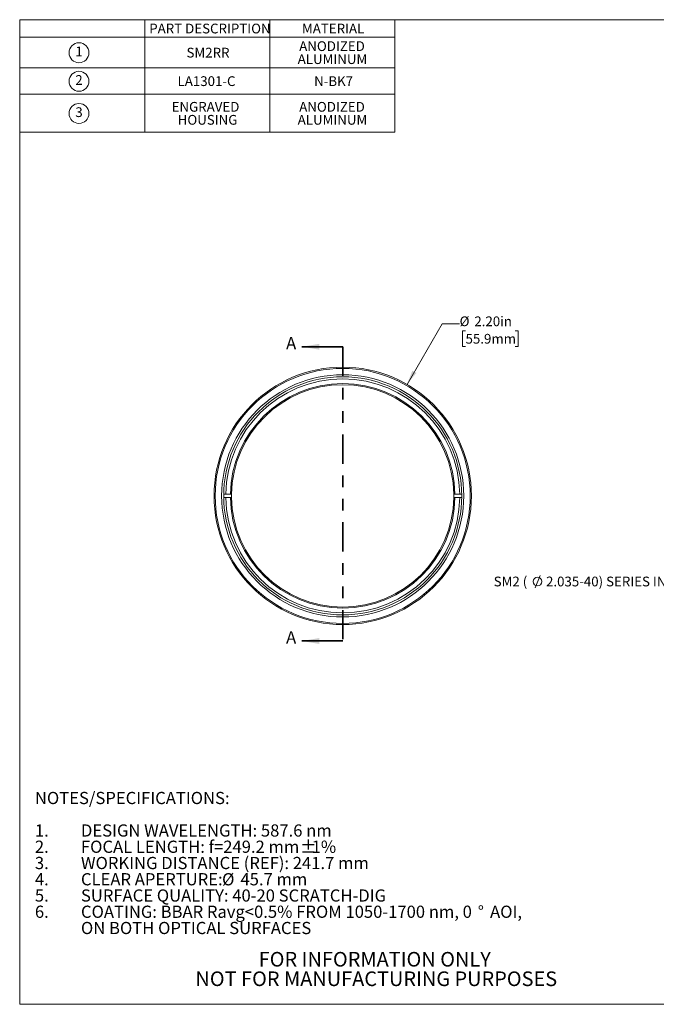
# Model space of a CAD drawing. Units: inches. Extents: x 0.1 to 10.9, y 0 to 8.5.
# Drawn here: x 0.1 to 5.5, y 0 to 8.5 of the extents above; entities that cross this region are included whole.
import ezdxf

# ---------------------------------------------------------------- set-up
doc = ezdxf.new("R2010")
doc.units = ezdxf.units.IN
doc.header["$MEASUREMENT"] = 0
doc.linetypes.add('PHANTOM', pattern=[0.5, 0.25, -0.05, 0.05, -0.05, 0.05, -0.05])
doc.styles.add('SLDTEXTSTYLE0', font='TXT', dxfattribs={"width": 0.75})
doc.styles.add('SLDTEXTSTYLE3', font='TXT', dxfattribs={"width": 0.7})
doc.dimstyles.new('SLDDIMSTYLE0', dxfattribs={"dimtxt": 0.083333, "dimasz": 0.125, "dimexe": 0, "dimexo": 0.0625, "dimgap": 0.020833, "dimtad": 0, "dimtih": 1, "dimtoh": 1, "dimrnd": 1e-09, "dimzin": 4, "dimdsep": 46, "dimtxsty": 'SLDTEXTSTYLE0', "dimsah": 1, "dimcen": 0, "dimadec": 0, "dimazin": 1, "dimtfac": 1, "dimtofl": 0, "dimtmove": 0, "dimatfit": 3, "dimfxl": 1, "dimfrac": 2, "dimtolj": 1, "dimtzin": 12, "dimarcsym": 0})

# ---------------------------------------------------------------- blocks, each defined once
blk = doc.blocks.new('SW_NOTE_2')
at = {"color": 0, "linetype": 'Continuous', "lineweight": 0, "char_height": 0.125, "attachment_point": 2, "style": 'SLDTEXTSTYLE0'}
for s, insert in [('FOR INFORMATION ONLY', (0.9863, 0.1611)), ('NOT FOR MANUFACTURING PURPOSES', (0.9991, -0.0055))]:
    blk.add_mtext(s, dxfattribs=dict(at, insert=insert))
blk = doc.blocks.new('SW_NOTE_3')
at = {"color": 0, "linetype": 'Continuous', "lineweight": 0, "attachment_point": 1, "style": 'SLDTEXTSTYLE0'}
for s, insert, char_height in [('NOTES/SPECIFICATIONS:', (0, 0.1343), 0.104167), ('1.', (0, -0.1435), 0.10417), ('DESIGN WAVELENGTH: 587.6 nm', (0.3937, -0.1435), 0.104167), ('2.', (0, -0.2824), 0.10417), ('FOCAL LENGTH: f=249.2 mm', (0.3937, -0.2824), 0.104167), ('%%p', (2.2664, -0.2824), 0.10417), ('1%', (2.3657, -0.2824), 0.10417), ('3.', (0, -0.4213), 0.10417), ('WORKING DISTANCE (REF): 241.7 mm', (0.3937, -0.4213), 0.104167), ('4.', (0, -0.5602), 0.10417), ('CLEAR APERTURE:', (0.3937, -0.5602), 0.104167), ('%%c', (1.6001, -0.5602), 0.10417), ('45.7 mm', (1.7573, -0.5602), 0.10417), ('5.', (0, -0.6991), 0.10417), ('SURFACE QUALITY: 40-20 SCRATCH-DIG', (0.3937, -0.6991), 0.104167), ('6.', (0, -0.8379), 0.10417), ('COATING: BBAR Ravg<0.5% FROM 1050-1700 nm, 0', (0.3937, -0.8379), 0.104167), ('%%d', (3.7857, -0.8379), 0.10417), ('AOI,', (3.8909, -0.8379), 0.10417), ('ON BOTH OPTICAL SURFACES', (0.3937, -0.9768), 0.104167)]:
    blk.add_mtext(s, dxfattribs=dict(at, insert=insert, char_height=char_height))
blk = doc.blocks.new('SW_SYMBOL_C#_1')
at = {"color": 0, "linetype": 'Continuous', "lineweight": 0}
blk.add_circle((31.5, 19.7), 31.5, dxfattribs=at)
at = {"color": 0, "linetype": 'Continuous', "lineweight": 0, "insert": (31.5, 19.7), "char_height": 30.8, "attachment_point": 5, "style": 'SLDTEXTSTYLE0'}
blk.add_mtext('1', dxfattribs=at)
blk = doc.blocks.new('SW_SYMBOL_C#_2')
at = {"color": 0, "linetype": 'Continuous', "lineweight": 0}
blk.add_circle((31.5, 19.7), 31.5, dxfattribs=at)
at = {"color": 0, "linetype": 'Continuous', "lineweight": 0, "insert": (31.5, 19.7), "char_height": 30.8, "attachment_point": 5, "style": 'SLDTEXTSTYLE0'}
blk.add_mtext('2', dxfattribs=at)
blk = doc.blocks.new('SW_SYMBOL_C#_3')
at = {"color": 0, "linetype": 'Continuous', "lineweight": 0}
blk.add_circle((31.5, 19.7), 31.5, dxfattribs=at)
at = {"color": 0, "linetype": 'Continuous', "lineweight": 0, "insert": (31.5, 19.7), "char_height": 30.8, "attachment_point": 5, "style": 'SLDTEXTSTYLE0'}
blk.add_mtext('3', dxfattribs=at)
blk = doc.blocks.new('SW_TABLEANNOTATION_0')
at = {"color": 0, "linetype": 'Continuous', "lineweight": 0}
for p, q in [((0, 0), (0, -0.962)), ((3.2062, 0), (0, 0)), ((1.0687, 0), (1.0687, -0.962)), ((2.1374, 0), (2.1374, -0.962)), ((3.2062, -0.962), (3.2062, 0)), ((0, -0.1505), (3.2062, -0.1505)), ((0, -0.4121), (3.2062, -0.4121)), ((0, -0.6377), (3.2062, -0.6377)), ((0, -0.962), (3.2062, -0.962))]:
    blk.add_line(p, q, dxfattribs=at)
at = {"color": 0, "linetype": 'Continuous', "lineweight": 0, "xscale": 0.0027037109, "yscale": 0.0027037109, "zscale": 0.0027037109}
for name, p in [('SW_SYMBOL_C#_1', (0.4218, -0.3357)), ('SW_SYMBOL_C#_2', (0.4218, -0.5794)), ('SW_SYMBOL_C#_3', (0.4218, -0.8543))]:
    blk.add_blockref(name, p, dxfattribs=at)
at = {"color": 0, "linetype": 'Continuous', "lineweight": 0, "attachment_point": 1, "style": 'SLDTEXTSTYLE0'}
for s, insert, char_height in [('PART DESCRIPTION', (1.1075, -0.0338), 0.083333), ('MATERIAL', (2.413, -0.0338), 0.08333), ('SM2RR', (1.4261, -0.2399), 0.08333), ('ANODIZED', (2.3895, -0.1843), 0.08333), ('ALUMINUM', (2.3764, -0.2954), 0.08333), ('LA1301-C', (1.3495, -0.4835), 0.08333), ('N-BK7', (2.5168, -0.4835), 0.08333), ('ENGRAVED', (1.2987, -0.7029), 0.08333), ('ANODIZED', (2.3895, -0.7029), 0.08333), ('HOUSING', (1.3506, -0.814), 0.08333), ('ALUMINUM', (2.3764, -0.814), 0.08333)]:
    blk.add_mtext(s, dxfattribs=dict(at, insert=insert, char_height=char_height))
blk = doc.blocks.new('_D')
at = {"color": 7, "linetype": 'Continuous', "lineweight": 18}
for p, q in [((3.3718, 5.3335), (3.6712, 5.8521)), ((3.6712, 5.8521), (3.8212, 5.8521)), ((3.8719, 5.7902), (3.8466, 5.7902)), ((3.8466, 5.7902), (3.8466, 5.6578)), ((4.2957, 5.7902), (4.321, 5.7902)), ((4.321, 5.7902), (4.321, 5.6578)), ((3.8466, 5.6578), (3.8719, 5.6578)), ((4.321, 5.6578), (4.2957, 5.6578))]:
    blk.add_line(p, q, dxfattribs=at)
blk.add_solid([(3.3718, 5.3335), (3.4517, 5.4317), (3.417, 5.4517)], dxfattribs=at)
at = {"color": 7, "linetype": 'Continuous', "lineweight": 18, "char_height": 0.08333, "attachment_point": 1, "style": 'SLDTEXTSTYLE0'}
for s, insert in [('%%c', (3.8212, 5.9145)), ('2.20in', (3.947, 5.9145)), ('55.9mm', (3.8719, 5.7652))]:
    blk.add_mtext(s, dxfattribs=dict(at, insert=insert))
blk = doc.blocks.new('SW_SYMBOL_HOLE_DIAM')
at = {"color": 0, "linetype": 'Continuous', "lineweight": 0}
blk.add_line((11.8, 0), (27.6, 39.4), dxfattribs=at)
blk.add_circle((19.7, 19.7), 13.8, dxfattribs=at)
blk = doc.blocks.new('SW_NOTE_5')
at = {"color": 0, "linetype": 'Continuous', "lineweight": 0, "xscale": 0.0027037109, "yscale": 0.0027037109, "zscale": 0.0027037109}
blk.add_blockref('SW_SYMBOL_HOLE_DIAM', (-1.9475, -0.0591), dxfattribs=at)
at = {"color": 0, "linetype": 'Continuous', "lineweight": 0, "attachment_point": 1}
for s, insert, char_height, style in [('SM2 (', (-2.2691, 0.0368), 0.08333, 'SLDTEXTSTYLE3'), ('2.035-40) SERIES INTERNAL THREAD', (-1.8217, 0.0368), 0.083333, 'SLDTEXTSTYLE0')]:
    blk.add_mtext(s, dxfattribs=dict(at, insert=insert, char_height=char_height, style=style))

msp = doc.modelspace()

# ---------------------------------------------------------------- linework, layer by layer
at = {"color": 7, "linetype": 'Continuous', "lineweight": 18}
for p, q in [((0.0622, 8.4506), (10.9445, 8.4506)), ((0.0622, 8.4506), (0.0622, 0.0356)), ((1.8218, 4.3958), (1.8044, 4.3958)), ((1.862, 4.3958), (1.8218, 4.3958)), ((1.872, 4.3958), (1.862, 4.3958)), ((3.7817, 4.3958), (3.7717, 4.3958)), ((3.8219, 4.3958), (3.7817, 4.3958)), ((3.8392, 4.3958), (3.8219, 4.3958)), ((1.8044, 4.3658), (1.8218, 4.3658)), ((1.8218, 4.3658), (1.862, 4.3658)), ((1.862, 4.3658), (1.872, 4.3658)), ((3.7717, 4.3658), (3.7817, 4.3658)), ((3.7817, 4.3658), (3.8219, 4.3658)), ((3.8219, 4.3658), (3.8392, 4.3658)), ((10.9445, 0.0356), (0.0622, 0.0356))]:
    msp.add_line(p, q, dxfattribs=at)
at = {"color": 7, "linetype": 'Continuous', "lineweight": 35}
for p, q in [((2.8218, 5.6555), (2.4718, 5.6555)), ((2.8218, 3.1406), (2.4718, 3.1406))]:
    msp.add_line(p, q, dxfattribs=at)
at = {"color": 7, "linetype": 'PHANTOM', "lineweight": 35}
msp.add_line((2.8218, 5.6555), (2.8218, 3.1406), dxfattribs=at)
at = {"color": 7, "linetype": 'Continuous', "lineweight": 18}
for radius in [1.1, 1.09, 1.0348, 1.0175]:
    msp.add_circle((2.8218, 4.3808), radius, dxfattribs=at)
for radius, start, end in [(1.0002, 0.85931, 179.14069), (0.96, 0.89528, 179.10472), (0.95, 0.90471, 179.09529), (0.95, 179.09529, 180.90471), (0.95, 359.09529, 0.90471), (1.0002, 180.85931, 359.14069), (0.96, 180.89528, 359.10472), (0.95, 180.90471, 359.09529)]:
    msp.add_arc((2.8218, 4.3808), radius, start, end, dxfattribs=at)
at = {"color": 7, "linetype": 'Continuous', "lineweight": 35}
for points in [[(2.4718, 5.6555), (2.6218, 5.6305), (2.6218, 5.6805)], [(2.4718, 3.1406), (2.6218, 3.1156), (2.6218, 3.1656)]]:
    msp.add_solid(points, dxfattribs=at)

# ---------------------------------------------------------------- block references
at = {"color": 7, "linetype": 'Continuous', "lineweight": 0}
for name, p in [('SW_TABLEANNOTATION_0', (0.0606, 8.4505)), ('SW_NOTE_5', (6.3814, 3.6539)), ('SW_NOTE_3', (0.1906, 1.7166)), ('SW_NOTE_2', (2.1097, 0.322))]:
    msp.add_blockref(name, p, dxfattribs=at)

# ---------------------------------------------------------------- texts
at = {"color": 7, "linetype": 'Continuous', "char_height": 0.1042, "attachment_point": 1, "style": 'SLDTEXTSTYLE0'}
for insert in [(2.3378, 5.7383), (2.3378, 3.2233)]:
    msp.add_mtext('A', dxfattribs=dict(at, insert=insert))

# ---------------------------------------------------------------- dimensions: what is measured, and where the dimension line sits
at = {"color": 7, "linetype": 'Continuous', "lineweight": 18}
dim = msp.add_diameter_dim_2p(p1=(2.2718, 3.4282), p2=(3.3718, 5.3335), dimstyle='SLDDIMSTYLE0', dxfattribs=at)
dim.commit()
dim.dimension.update_dxf_attribs({"geometry": '_D', "text_midpoint": (4.0838, 5.8521), "dimtype": 163})

doc.saveas('drawing.dxf')
